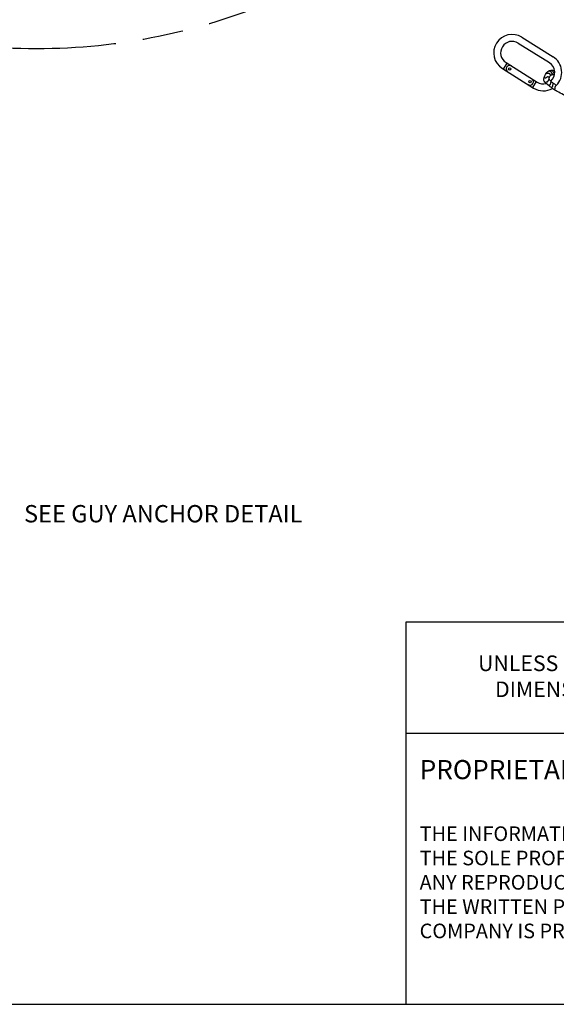
# Model space of a CAD drawing. Extents: x 0 to 2356, y 0 to 1525.
# Drawn here: x 1302 to 1673, y 0 to 682 of the extents above; entities that cross this region are included whole.
import ezdxf

# ---------------------------------------------------------------- set-up
doc = ezdxf.new("R2010")
doc.units = 0
doc.header["$LTSCALE"] = 48
doc.header["$MEASUREMENT"] = 0
doc.linetypes.add('PHANTOM', pattern=[1.259843, 0.787402, -0.07874, 0.11811, -0.07874, 0.11811, -0.07874])
doc.layers.get('0').update_dxf_attribs({"linetype": 'CONTINUOUS'})
doc.styles.add('STYLE1', font='romans.shx')

msp = doc.modelspace()

# ---------------------------------------------------------------- linework, layer by layer
for p, q in [((1649.48, 669.9), (1671.09, 656.37)), ((1646.94, 665.85), (1668.56, 652.32)), ((1635.95, 648.29), (1657.56, 634.76)), ((1639.16, 651.92), (1636.62, 647.87)), ((1638.49, 652.34), (1660.1, 638.81)), ((1664.97, 641.87), (1664.84, 641.88)), ((1665.24, 641.79), (1664.97, 641.87)), ((1665.5, 641.67), (1665.24, 641.79)), ((1665.76, 641.67), (1665.5, 641.67)), ((1666.02, 641.79), (1665.76, 641.67)), ((1666.26, 641.92), (1666.02, 641.79)), ((1666.5, 642.05), (1666.26, 641.92)), ((1666.72, 642.21), (1666.5, 642.05)), ((1666.7, 645.08), (1666.61, 645.26)), ((1666.9, 644.91), (1666.7, 645.08)), ((1666.96, 642.35), (1666.72, 642.21)), ((1667.18, 644.86), (1666.9, 644.91)), ((1667.22, 642.45), (1666.96, 642.35)), ((1667.45, 644.81), (1667.18, 644.86)), ((1667.49, 642.47), (1667.22, 642.45)), ((1667.72, 644.77), (1667.45, 644.81)), ((1667.77, 642.43), (1667.49, 642.47)), ((1668, 644.75), (1667.72, 644.77)), ((1668.04, 642.38), (1667.77, 642.43)), ((1668.27, 644.72), (1668, 644.75)), ((1668.31, 642.35), (1668.04, 642.38)), ((1668.53, 644.64), (1668.27, 644.72)), ((1668.61, 642.41), (1668.31, 642.35)), ((1668.5, 646.52), (1668.4, 646.68)), ((1668.74, 646.37), (1668.5, 646.52)), ((1668.76, 644.49), (1668.53, 644.64)), ((1668.98, 646.24), (1668.74, 646.37)), ((1668.96, 644.29), (1668.76, 644.49)), ((1669.14, 644.08), (1668.96, 644.29)), ((1669.22, 646.11), (1668.98, 646.24)), ((1669.34, 643.9), (1669.14, 644.08)), ((1669.47, 646), (1669.22, 646.11)), ((1669.64, 643.75), (1669.34, 643.9)), ((1669.72, 645.88), (1669.47, 646)), ((1669.94, 645.72), (1669.72, 645.88)), ((1670.11, 645.51), (1669.94, 645.72)), ((1670.23, 645.25), (1670.11, 645.51)), ((1670.33, 644.99), (1670.23, 645.25)), ((1670.46, 644.75), (1670.33, 644.99)), ((1671.03, 644.17), (1670.46, 644.75)), ((1670.94, 646.75), (1671.05, 647.01)), ((1670.94, 646.49), (1670.94, 646.75)), ((1671.07, 646.24), (1670.94, 646.49)), ((1671.05, 647.01), (1671.08, 647.12)), ((1671.2, 646), (1671.07, 646.24)), ((1671.35, 645.77), (1671.2, 646)), ((1671.51, 645.55), (1671.35, 645.77)), ((1671.66, 645.31), (1671.51, 645.55)), ((1671.77, 645.06), (1671.66, 645.31)), ((1671.72, 644.07), (1671.73, 644.24)), ((1671.73, 644.24), (1671.77, 644.51)), ((1671.8, 644.79), (1671.77, 645.06)), ((1671.77, 644.51), (1671.8, 644.79)), ((1659.42, 639.23), (1656.89, 635.18)), ((1665.95, 638.47), (1665.81, 638.29)), ((1666.15, 638.67), (1665.95, 638.47)), ((1666.38, 638.8), (1666.15, 638.67)), ((1666.66, 638.86), (1666.38, 638.8)), ((1666.94, 638.89), (1666.66, 638.86)), ((1667.17, 639.02), (1666.94, 638.89)), ((1667.33, 639.25), (1667.17, 639.02)), ((1667.48, 639.48), (1667.33, 639.25)), ((1667.61, 639.72), (1667.48, 639.48)), ((1667.73, 639.97), (1667.61, 639.72)), ((1667.86, 640.21), (1667.73, 639.97)), ((1668.03, 640.43), (1667.86, 640.21)), ((1668.21, 636.64), (1668.02, 636.47)), ((1668.26, 640.58), (1668.03, 640.43)), ((1668.47, 636.76), (1668.21, 636.64)), ((1668.51, 640.69), (1668.26, 640.58)), ((1668.74, 636.84), (1668.47, 636.76)), ((1668.94, 637.01), (1668.74, 636.84)), ((1669.04, 637.27), (1668.94, 637.01)), ((1669.14, 637.53), (1669.04, 637.27)), ((1669.22, 637.79), (1669.14, 637.53)), ((1669.29, 638.06), (1669.22, 637.79)), ((1669.37, 638.32), (1669.29, 638.06)), ((1669.49, 638.57), (1669.37, 638.32)), ((1669.68, 638.76), (1669.49, 638.57)), ((1669.91, 638.92), (1669.68, 638.76)), ((1670.01, 638.98), (1669.91, 638.92)), ((1670.05, 635.21), (1669.93, 635.05)), ((1670.28, 635.39), (1670.05, 635.21)), ((1670.52, 635.53), (1670.28, 635.39)), ((1670.68, 635.74), (1670.52, 635.53)), ((1670.72, 636.02), (1670.68, 635.74)), ((1670.76, 636.29), (1670.72, 636.02)), ((1670.78, 636.56), (1670.76, 636.29)), ((1670.79, 636.84), (1670.78, 636.56)), ((1670.81, 637.11), (1670.79, 636.84)), ((1670.87, 637.38), (1670.81, 637.11)), ((1671.01, 637.61), (1670.87, 637.38)), ((1671.2, 637.82), (1671.01, 637.61)), ((1671.35, 637.96), (1671.2, 637.82)), ((1672.36, 634.5), (1672.32, 634.23)), ((1672.39, 634.77), (1672.36, 634.5)), ((1672.41, 635.32), (1672.39, 635.05)), ((1672.39, 635.05), (1672.39, 634.77)), ((1672.48, 635.59), (1672.41, 635.32)), ((1672.62, 635.82), (1672.48, 635.59)), ((1672.81, 636.03), (1672.62, 635.82)), ((1673.01, 636.22), (1672.81, 636.03)), ((1673.18, 636.43), (1673.01, 636.22)), ((1673.25, 636.58), (1673.18, 636.43)), ((1672.12, 633.74), (1671.9, 633.61)), ((1672.28, 633.95), (1672.12, 633.74)), ((1672.32, 634.23), (1672.28, 633.95)), ((1569.27, 0), (1569.27, 264.88)), ((1569.27, 264.88), (2356.2, 264.88)), ((1569.27, 187.9), (2356.2, 187.9)), ((0, 0), (2356.2, 0))]:
    msp.add_line(p, q)
at = {"linetype": 'PHANTOM', "ltscale": 5}
msp.add_circle((1313.24, 1081.91), 420, dxfattribs=at)
for centre in [(1640.93, 647.99), (1655.12, 639.11)]:
    msp.add_circle(centre, 0.797)
for centre, radius, start, end in [((1642.72, 659.1), 12.75, 57.94464, 237.94464), ((1642.72, 659.1), 7.97, 57.94464, 237.94464), ((1664.33, 645.56), 12.75, 314.8896, 57.94464), ((1640.93, 647.99), 2.39, 57.94464, 237.94464), ((1664.33, 645.56), 7.97, 309.81548, 57.94464), ((1655.12, 639.11), 2.39, 237.94464, 57.94464), ((1664.33, 645.56), 12.75, 237.94464, 299.72279), ((1664.33, 645.56), 7.97, 237.94464, 284.19584)]:
    msp.add_arc(centre, radius, start, end)
for points, knots in [([(1666.28, 637.84), (1665.54, 638.49), (1664.11, 640.28), (1665.5, 644.06), (1667.62, 646.57), (1670.16, 647.26), (1671.51, 647.09), (1672.17, 646.98)], [0.3302732, 0.3302732, 0.3302732, 0.3302732, 0.4413499, 0.603565, 0.7387761, 0.8207799, 0.8988836, 0.8988836, 0.8988836, 0.8988836]), ([(1669.43, 639.44), (1668.74, 640.07), (1668.08, 641.13), (1668.85, 643.13), (1670.24, 644.38), (1671.49, 644.14), (1672.13, 643.97)], [1.691445, 1.691445, 1.691445, 1.691445, 1.7997961, 1.856042, 1.9258081, 1.9996319, 1.9996319, 1.9996319, 1.9996319]), ([(1670.65, 634.49), (1670.14, 634.89), (1669.16, 635.65), (1667.78, 636.64), (1666.84, 637.38), (1666.38, 637.76), (1666.28, 637.84)], [0, 0, 0, 0, 1.93732, 3.706342, 5.114351, 5.503059, 5.503059, 5.503059, 5.503059]), ([(1673.33, 636.53), (1672.95, 636.8), (1672.01, 637.45), (1670.84, 638.35), (1669.92, 639.05), (1669.55, 639.35), (1669.43, 639.44)], [0, 0, 0, 0, 1.391622, 3.431276, 4.413791, 4.864604, 4.864604, 4.864604, 4.864604]), ([(1690.72, 625.18), (1687.97, 626.03), (1682.2, 628.09), (1675.75, 631.29), (1671.77, 633.65), (1670.77, 634.4), (1670.65, 634.49)], [0.4682198, 0.4682198, 0.4682198, 0.4682198, 0.8051383, 1.1877809, 1.3201948, 1.3392894, 1.3392894, 1.3392894, 1.3392894])]:
    msp.add_open_spline(points, degree=3, knots=knots)

# ---------------------------------------------------------------- texts
at = {"insert": (1304.63, 338.3), "char_height": 12, "attachment_point": 4, "style": 'STYLE1'}
msp.add_mtext('SEE GUY ANCHOR DETAIL', dxfattribs=at)
for s, insert, char_height, width, attachment_point in [('{\\fArial|b0|i0|c0|p34;\\H0.8333x;UNLESS OTHERWISE SPECIFIED\\PDIMENSIONS ARE IN INCHES}', (1727.8, 241.64), 12.972, 523.426, 2), ('{\\fArial|b1|i0|c0|p34;PROPRIETARY AND CONFIDENTIAL}', (1578.74, 169.22), 13.2584, 392.9182, 1), ('THE INFORMATION CONTAINED IN THIS DRAWING IS THE SOLE PROPERTY OF THE WILL-BURT COMPANY ANY REPRODUCTION IN PART OR WHOLE WITHOUT THE WRITTEN PERMISSION OF THE WILL-BURT COMPANY IS PROHIBITED', (1578.65, 123.24), 10.10394, 335.0241, 1)]:
    msp.add_mtext(s, dxfattribs=dict(insert=insert, char_height=char_height, width=width, attachment_point=attachment_point))

doc.saveas('drawing.dxf')
